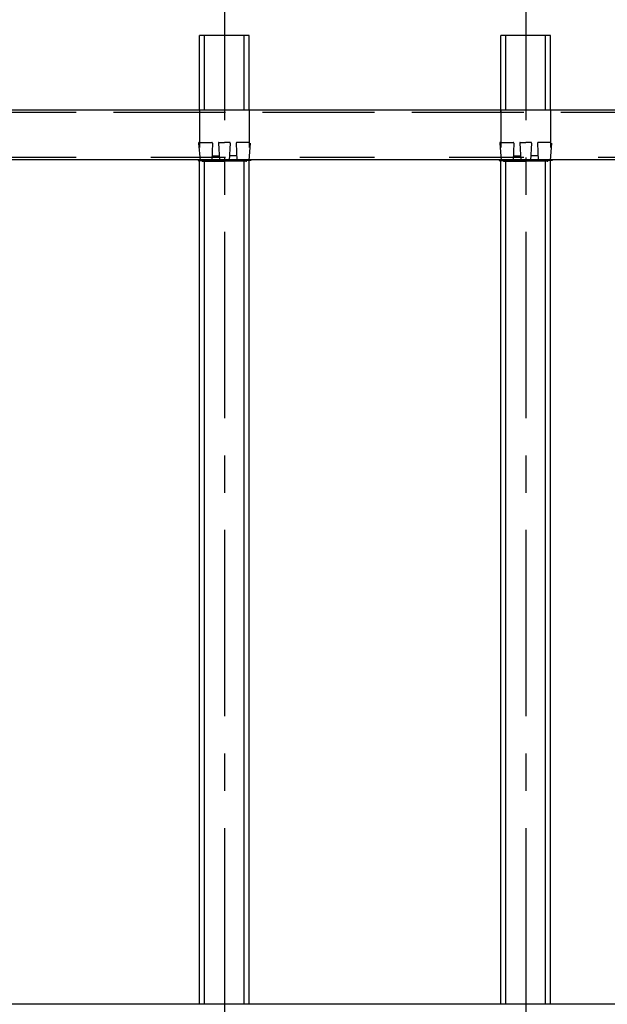
# Model space of a CAD drawing. Extents: x 5 to 415, y 6 to 292.
# Drawn here: x 74 to 94, y 81 to 114 of the extents above; entities that cross this region are included whole.
import ezdxf

# ---------------------------------------------------------------- set-up
doc = ezdxf.new("R2010")
doc.units = 0
doc.header["$MEASUREMENT"] = 0
for name, pattern in [('CENTER1', [10, 6.25, -1.25, 1.25, -1.25]), ('DASHED1', [2.5, 1.25, -1.25]), ('DASHED2', [5, 2.5, -2.5]), ('DASHED3', [5, 3.75, -1.25])]:
    doc.linetypes.add(name, pattern=pattern)
for name, color, linetype in [('_3-0_中心線', 7, 'CONTINUOUS'), ('_3-2_野縁受け', 7, 'CONTINUOUS'), ('_3-3_野縁', 7, 'CONTINUOUS'), ('_3-A_クリップ', 7, 'CONTINUOUS')]:
    doc.layers.add(name, color=color, linetype=linetype)

msp = doc.modelspace()

# ---------------------------------------------------------------- linework, layer by layer
at = {"layer": '_3-0_中心線', "color": 4, "linetype": 'CENTER1'}
for p, q in [((81.308, 117.078), (81.308, 42.953)), ((91.408, 117.078), (91.408, 42.953))]:
    msp.add_line(p, q, dxfattribs=at)
at = {"layer": '_3-2_野縁受け', "color": 3, "linetype": 'DASHED3'}
msp.add_line((156.341, 111.087), (56.774, 111.087), dxfattribs=at)
at = {"layer": '_3-2_野縁受け', "color": 3, "linetype": 'Continuous'}
for p, q in [((156.341, 111.164), (57.774, 111.164)), ((156.341, 109.497), (57.774, 109.497)), ((155.341, 81.164), (57.774, 81.164))]:
    msp.add_line(p, q, dxfattribs=at)
at = {"layer": '_3-2_野縁受け', "color": 3, "linetype": 'DASHED2'}
msp.add_line((156.341, 109.574), (57.774, 109.574), dxfattribs=at)
at = {"layer": '_3-3_野縁', "color": 2, "linetype": 'Continuous'}
for p, q in [((82.141, 113.668), (80.474, 113.668)), ((80.474, 111.164), (80.474, 113.668)), ((80.641, 111.164), (80.641, 113.668)), ((81.974, 111.164), (81.974, 113.668)), ((82.141, 111.164), (82.141, 113.668)), ((92.241, 113.668), (90.574, 113.668)), ((90.574, 111.087), (90.574, 113.668)), ((90.741, 111.164), (90.741, 113.668)), ((92.074, 111.164), (92.074, 113.668)), ((92.241, 111.164), (92.241, 113.668)), ((80.474, 81.164), (80.474, 109.497)), ((80.641, 81.164), (80.641, 109.497)), ((81.974, 81.164), (81.974, 109.497)), ((82.141, 81.164), (82.141, 109.497)), ((90.574, 81.164), (90.574, 109.497)), ((90.741, 81.164), (90.741, 109.497)), ((92.074, 81.164), (92.074, 109.497)), ((92.241, 81.164), (92.241, 109.497))]:
    msp.add_line(p, q, dxfattribs=at)
at = {"layer": '_3-3_野縁', "color": 2, "linetype": 'DASHED1'}
for p, q in [((80.474, 111.164), (80.474, 109.497)), ((82.141, 111.164), (82.141, 109.497)), ((90.574, 111.164), (90.574, 109.497)), ((92.241, 111.164), (92.241, 109.497))]:
    msp.add_line(p, q, dxfattribs=at)
at = {"layer": '_3-A_クリップ', "color": 7, "linetype": 'DASHED1'}
for p, q in [((80.442, 110.059), (80.491, 109.477)), ((80.459, 110.077), (80.89, 110.077)), ((80.907, 110.06), (80.891, 109.477)), ((81.108, 110.06), (81.141, 109.477)), ((81.125, 110.077), (81.308, 110.077)), ((81.49, 110.077), (81.308, 110.077)), ((81.507, 110.06), (81.474, 109.477)), ((81.708, 110.06), (81.724, 109.477)), ((82.156, 110.077), (81.725, 110.077)), ((82.173, 110.059), (82.124, 109.477)), ((90.542, 110.059), (90.591, 109.477)), ((90.559, 110.077), (90.99, 110.077)), ((91.007, 110.06), (90.991, 109.477)), ((91.208, 110.06), (91.241, 109.477)), ((91.225, 110.077), (91.408, 110.077)), ((91.59, 110.077), (91.408, 110.077)), ((91.607, 110.06), (91.574, 109.477)), ((91.808, 110.06), (91.824, 109.477)), ((92.256, 110.077), (91.825, 110.077)), ((92.273, 110.059), (92.224, 109.477)), ((80.424, 109.497), (80.489, 109.497)), ((80.891, 109.497), (81.14, 109.497)), ((80.895, 109.627), (81.133, 109.627)), ((81.724, 109.497), (81.475, 109.497)), ((81.72, 109.627), (81.483, 109.627)), ((82.191, 109.497), (82.126, 109.497)), ((90.995, 109.627), (91.233, 109.627)), ((91.82, 109.627), (91.583, 109.627))]:
    msp.add_line(p, q, dxfattribs=at)
at = {"layer": '_3-A_クリップ', "color": 7, "linetype": 'Continuous'}
for p, q in [((80.424, 109.497), (80.424, 109.477)), ((80.424, 109.477), (80.496, 109.477)), ((80.496, 109.477), (81.308, 109.477)), ((80.591, 109.447), (81.308, 109.447)), ((82.119, 109.477), (81.308, 109.477)), ((82.024, 109.447), (81.308, 109.447)), ((82.191, 109.477), (82.119, 109.477)), ((82.191, 109.497), (82.191, 109.477)), ((90.524, 109.497), (90.524, 109.477)), ((90.524, 109.497), (90.589, 109.497)), ((90.524, 109.477), (90.596, 109.477)), ((90.596, 109.477), (91.408, 109.477)), ((90.691, 109.447), (91.408, 109.447)), ((90.991, 109.497), (91.24, 109.497)), ((92.219, 109.477), (91.408, 109.477)), ((92.124, 109.447), (91.408, 109.447)), ((91.824, 109.497), (91.575, 109.497)), ((92.291, 109.477), (92.219, 109.477)), ((92.291, 109.497), (92.226, 109.497)), ((92.291, 109.497), (92.291, 109.477))]:
    msp.add_line(p, q, dxfattribs=at)
at = {"layer": '_3-A_クリップ', "color": 7, "linetype": 'DASHED1'}
for centre, start, end in [((80.459, 110.061), 90, 184.7636), ((80.89, 110.061), 358.4089, 90), ((81.125, 110.061), 90, 183.1798), ((81.49, 110.061), 356.8202, 90), ((81.725, 110.061), 90, 181.5911), ((90.559, 110.061), 90, 184.7636), ((90.99, 110.061), 358.4089, 90), ((91.225, 110.061), 90, 183.1798), ((91.59, 110.061), 356.8202, 90), ((91.825, 110.061), 90, 181.5911)]:
    msp.add_arc(centre, 0.0167, start, end, dxfattribs=at)
at = {"layer": '_3-A_クリップ', "color": 7, "linetype": 'Continuous'}
for centre, start, end in [((80.591, 109.481), 186.0256, 270), ((82.024, 109.481), 270, 353.9744), ((90.691, 109.481), 186.0256, 270), ((92.124, 109.481), 270, 353.9744)]:
    msp.add_arc(centre, 0.0335, start, end, dxfattribs=at)

doc.saveas('drawing.dxf')
